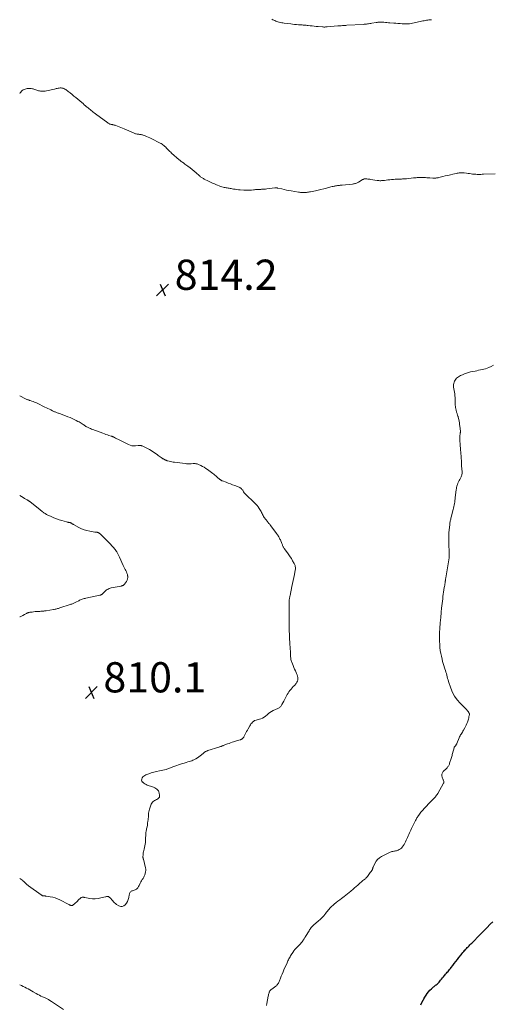
# Model space of a CAD drawing. Units: feet. Extents: x 1920000 to 1925023, y 539992 to 545002.
# Drawn here: x 1920000 to 1920313, y 542666 to 543318 of the extents above; entities that cross this region are included whole.
import ezdxf

# ---------------------------------------------------------------- set-up
doc = ezdxf.new("R2010")
doc.units = ezdxf.units.FT
doc.header["$LTSCALE"] = 100
doc.header["$MEASUREMENT"] = 0
for name, color, linetype, lineweight in [('CONTOUR INDEX', 32, 'Continuous', 25), ('CONTOUR INTERMEDIATE', 40, 'Continuous', 15), ('SPOT ELEVATION', 7, 'Continuous', 15)]:
    doc.layers.add(name, color=color, linetype=linetype, lineweight=lineweight)
doc.styles.add('slant', font='romans.shx', dxfattribs={"oblique": 14.999978})

# ---------------------------------------------------------------- blocks, each defined once
blk = doc.blocks.new('SPOT')
at = {"layer": 'SPOT ELEVATION', "lineweight": 25}
for p, q in [((-3.95, -3.95), (3.86, 3.85)), ((-1.67, 3.81), (1.74, -3.97))]:
    blk.add_line(p, q, dxfattribs=at)

msp = doc.modelspace()

# ---------------------------------------------------------------- linework, layer by layer
at = {"layer": 'CONTOUR INDEX', "elevation": 820, "flags": 128}
msp.add_lwpolyline([(1920265.71, 542666.03), (1920266.26, 542667.01), (1920267.11, 542668.55), (1920267.24, 542668.78), (1920267.36, 542669), (1920267.48, 542669.23), (1920267.6, 542669.46), (1920267.71, 542669.69), (1920267.84, 542669.92), (1920267.96, 542670.15), (1920268.09, 542670.37), (1920269.25, 542672.34), (1920270.02, 542673.51), (1920270.85, 542674.61), (1920271.79, 542675.63), (1920272.79, 542676.59), (1920274.15, 542677.77), (1920274.62, 542678.16), (1920275.1, 542678.54), (1920275.59, 542678.9), (1920276.09, 542679.25), (1920276.58, 542679.61), (1920277.05, 542679.99), (1920277.47, 542680.42), (1920277.88, 542680.88), (1920278.96, 542682.22), (1920279.59, 542682.99), (1920280.22, 542683.77), (1920280.85, 542684.55), (1920281.48, 542685.32), (1920281.72, 542685.61), (1920282.24, 542686.24), (1920282.77, 542686.86), (1920283.3, 542687.48), (1920283.83, 542688.09), (1920284.36, 542688.71), (1920284.89, 542689.33), (1920285.4, 542689.96), (1920285.91, 542690.6), (1920286.95, 542691.94), (1920287.97, 542693.26), (1920289, 542694.57), (1920290.02, 542695.88), (1920291.04, 542697.2), (1920292.52, 542699.09), (1920293.08, 542699.79), (1920293.65, 542700.49), (1920294.23, 542701.18), (1920294.81, 542701.86), (1920294.88, 542701.93), (1920295.44, 542702.57), (1920296.02, 542703.2), (1920296.6, 542703.82), (1920297.19, 542704.43), (1920297.79, 542705.04), (1920298.39, 542705.65), (1920298.99, 542706.25), (1920299.58, 542706.86), (1920305.06, 542712.44), (1920305.52, 542712.9), (1920305.97, 542713.36), (1920306.43, 542713.82), (1920306.88, 542714.29), (1920307.34, 542714.75), (1920307.8, 542715.21), (1920308.26, 542715.67), (1920308.72, 542716.13), (1920312.75, 542720.16), (1920313.12, 542720.52), (1920313.49, 542720.88)], dxfattribs=at)
at = {"layer": 'CONTOUR INTERMEDIATE', "flags": 128}
for points, elevation in [([(1920167.15, 543318.51), (1920167.78, 543318.17), (1920168.42, 543317.86), (1920169.07, 543317.55), (1920169.73, 543317.27), (1920170.39, 543317.02), (1920171.07, 543316.8), (1920171.75, 543316.6), (1920171.99, 543316.53), (1920172.81, 543316.34), (1920173.63, 543316.16), (1920174.46, 543316.02), (1920175.29, 543315.9), (1920179.57, 543315.37), (1920180.85, 543315.22), (1920182.14, 543315.08), (1920183.42, 543314.97), (1920184.71, 543314.87), (1920186, 543314.78), (1920186.64, 543314.73), (1920187.28, 543314.68), (1920187.92, 543314.64), (1920188.56, 543314.58), (1920189.21, 543314.53), (1920189.85, 543314.47), (1920190.48, 543314.4), (1920191.12, 543314.33), (1920192.46, 543314.18), (1920193.76, 543314.03), (1920195.07, 543313.89), (1920196.38, 543313.77), (1920197.69, 543313.65), (1920200.71, 543313.38), (1920201.08, 543313.36), (1920201.46, 543313.34), (1920201.84, 543313.33), (1920202.21, 543313.34), (1920202.59, 543313.35), (1920202.97, 543313.37), (1920203.34, 543313.4), (1920203.72, 543313.43), (1920210.81, 543314.05), (1920211.56, 543314.11), (1920212.31, 543314.17), (1920213.06, 543314.22), (1920213.81, 543314.28), (1920214.56, 543314.32), (1920215.32, 543314.37), (1920216.07, 543314.42), (1920216.82, 543314.46), (1920227.58, 543315.1), (1920228.31, 543315.15), (1920229.04, 543315.21), (1920229.77, 543315.29), (1920230.5, 543315.38), (1920231.23, 543315.48), (1920231.95, 543315.58), (1920232.68, 543315.7), (1920233.4, 543315.82), (1920236.32, 543316.35), (1920236.83, 543316.43), (1920237.34, 543316.49), (1920237.85, 543316.54), (1920238.36, 543316.58), (1920238.87, 543316.59), (1920239.38, 543316.59), (1920239.89, 543316.57), (1920240.41, 543316.54), (1920241.37, 543316.46), (1920242.36, 543316.38), (1920243.35, 543316.3), (1920244.34, 543316.21), (1920245.33, 543316.13), (1920247.9, 543315.92), (1920249.29, 543315.81), (1920250.68, 543315.7), (1920252.07, 543315.61), (1920253.46, 543315.52), (1920254.14, 543315.48), (1920255.19, 543315.44), (1920256.24, 543315.43), (1920257.28, 543315.48), (1920258.33, 543315.55), (1920259.37, 543315.68), (1920260.4, 543315.83), (1920261.43, 543316.02), (1920262.46, 543316.24), (1920267.15, 543317.34), (1920267.93, 543317.51), (1920268.7, 543317.67), (1920269.48, 543317.81), (1920270.27, 543317.93), (1920270.37, 543317.95), (1920271.21, 543318.06), (1920272.05, 543318.14), (1920272.89, 543318.19)], 808), ([(1920000, 543269.26), (1920000.29, 543269.72), (1920000.72, 543270.3), (1920001.18, 543270.86), (1920001.7, 543271.34), (1920002.26, 543271.74), (1920002.9, 543272.03), (1920003.57, 543272.24), (1920005.06, 543272.53), (1920005.9, 543272.65), (1920006.75, 543272.69), (1920007.59, 543272.62), (1920008.43, 543272.49), (1920008.85, 543272.39), (1920009.47, 543272.23), (1920010.09, 543272.04), (1920010.69, 543271.81), (1920011.29, 543271.56), (1920011.89, 543271.33), (1920012.5, 543271.13), (1920013.12, 543270.99), (1920013.76, 543270.9), (1920014.28, 543270.85), (1920015.18, 543270.8), (1920016.07, 543270.82), (1920016.96, 543270.92), (1920017.85, 543271.08), (1920023.05, 543272.29), (1920023.67, 543272.43), (1920024.29, 543272.57), (1920024.91, 543272.71), (1920025.53, 543272.84), (1920026.15, 543272.94), (1920026.77, 543272.99), (1920027.39, 543272.97), (1920028.02, 543272.91), (1920028.09, 543272.9), (1920028.73, 543272.75), (1920029.35, 543272.54), (1920029.93, 543272.25), (1920030.48, 543271.9), (1920032.07, 543270.72), (1920033.39, 543269.72), (1920034.69, 543268.71), (1920035.98, 543267.66), (1920037.25, 543266.61), (1920041.17, 543263.27), (1920041.97, 543262.59), (1920042.78, 543261.91), (1920043.58, 543261.23), (1920044.38, 543260.56), (1920044.63, 543260.34), (1920045.31, 543259.77), (1920045.99, 543259.21), (1920046.67, 543258.64), (1920047.36, 543258.08), (1920048.05, 543257.53), (1920048.75, 543256.98), (1920049.46, 543256.44), (1920050.17, 543255.91), (1920058.33, 543249.9), (1920058.68, 543249.67), (1920059.04, 543249.45), (1920059.42, 543249.27), (1920059.82, 543249.12), (1920060.22, 543248.99), (1920060.63, 543248.87), (1920061.05, 543248.78), (1920061.47, 543248.7), (1920061.66, 543248.66), (1920062.18, 543248.56), (1920062.69, 543248.44), (1920063.19, 543248.29), (1920063.69, 543248.12), (1920064.87, 543247.68), (1920065.96, 543247.26), (1920067.03, 543246.84), (1920068.1, 543246.39), (1920069.17, 543245.93), (1920075.77, 543243.03), (1920076.27, 543242.83), (1920076.77, 543242.67), (1920077.28, 543242.54), (1920077.8, 543242.44), (1920077.82, 543242.44), (1920078.34, 543242.37), (1920078.86, 543242.3), (1920079.38, 543242.24), (1920079.9, 543242.18), (1920080.41, 543242.11), (1920080.92, 543242.01), (1920081.42, 543241.88), (1920081.92, 543241.71), (1920083.06, 543241.29), (1920084.11, 543240.88), (1920085.15, 543240.44), (1920086.18, 543239.97), (1920087.2, 543239.48), (1920093.2, 543236.46), (1920093.8, 543236.13), (1920094.38, 543235.78), (1920094.94, 543235.39), (1920095.48, 543234.98), (1920096.05, 543234.52), (1920096.29, 543234.3), (1920096.53, 543234.09), (1920096.75, 543233.85), (1920096.96, 543233.61), (1920097.17, 543233.37), (1920097.39, 543233.13), (1920097.6, 543232.89), (1920097.82, 543232.65), (1920098.44, 543232.01), (1920098.98, 543231.45), (1920099.52, 543230.91), (1920100.09, 543230.39), (1920100.66, 543229.87), (1920105.64, 543225.51), (1920106.1, 543225.12), (1920106.57, 543224.74), (1920107.05, 543224.37), (1920107.53, 543224.02), (1920108.03, 543223.67), (1920108.52, 543223.32), (1920109.01, 543222.97), (1920109.5, 543222.61), (1920111.44, 543221.23), (1920112.88, 543220.16), (1920114.29, 543219.06), (1920115.66, 543217.92), (1920117.01, 543216.74), (1920118.97, 543214.97), (1920119.34, 543214.64), (1920119.72, 543214.32), (1920120.11, 543214.02), (1920120.5, 543213.73), (1920120.91, 543213.45), (1920121.33, 543213.18), (1920121.76, 543212.94), (1920122.19, 543212.71), (1920125.07, 543211.27), (1920126.36, 543210.64), (1920127.67, 543210.03), (1920128.99, 543209.44), (1920130.32, 543208.87), (1920131.18, 543208.52), (1920132.09, 543208.17), (1920133.01, 543207.84), (1920133.95, 543207.56), (1920134.89, 543207.31), (1920135.45, 543207.18), (1920136.12, 543207.02), (1920136.8, 543206.88), (1920137.48, 543206.76), (1920138.16, 543206.65), (1920138.85, 543206.55), (1920139.53, 543206.44), (1920140.21, 543206.33), (1920140.9, 543206.21), (1920141.75, 543206.07), (1920142.85, 543205.89), (1920143.97, 543205.74), (1920145.08, 543205.61), (1920146.2, 543205.5), (1920148.53, 543205.32), (1920149.81, 543205.25), (1920151.09, 543205.23), (1920152.38, 543205.3), (1920153.66, 543205.41), (1920155.04, 543205.57), (1920155.63, 543205.63), (1920156.22, 543205.69), (1920156.81, 543205.74), (1920157.4, 543205.78), (1920157.99, 543205.81), (1920158.58, 543205.83), (1920159.17, 543205.85), (1920159.76, 543205.86), (1920160.34, 543205.87), (1920161.22, 543205.9), (1920162.09, 543205.94), (1920162.97, 543206.02), (1920163.84, 543206.11), (1920169.1, 543206.78), (1920169.33, 543206.8), (1920169.56, 543206.82), (1920169.79, 543206.83), (1920170.02, 543206.83), (1920170.25, 543206.82), (1920170.48, 543206.8), (1920170.7, 543206.77), (1920170.93, 543206.72), (1920173.61, 543206.1), (1920175.17, 543205.75), (1920176.74, 543205.42), (1920178.32, 543205.12), (1920179.9, 543204.83), (1920184.84, 543203.99), (1920185.47, 543203.9), (1920186.1, 543203.82), (1920186.73, 543203.77), (1920187.37, 543203.73), (1920188, 543203.72), (1920188.64, 543203.72), (1920189.27, 543203.76), (1920189.91, 543203.81), (1920189.98, 543203.82), (1920190.65, 543203.9), (1920191.31, 543204), (1920191.97, 543204.11), (1920192.63, 543204.24), (1920195.97, 543204.96), (1920197.82, 543205.37), (1920199.66, 543205.8), (1920201.49, 543206.25), (1920203.32, 543206.71), (1920205.48, 543207.28), (1920206.23, 543207.47), (1920206.98, 543207.65), (1920207.73, 543207.82), (1920208.48, 543207.97), (1920208.78, 543208.03), (1920209.38, 543208.15), (1920209.99, 543208.25), (1920210.6, 543208.35), (1920211.21, 543208.43), (1920211.82, 543208.5), (1920212.43, 543208.57), (1920213.04, 543208.64), (1920213.65, 543208.7), (1920220.64, 543209.37), (1920221.14, 543209.43), (1920221.64, 543209.52), (1920222.14, 543209.63), (1920222.62, 543209.77), (1920223.1, 543209.94), (1920223.57, 543210.13), (1920224.02, 543210.36), (1920224.46, 543210.61), (1920226.91, 543212.15), (1920227.23, 543212.33), (1920227.56, 543212.49), (1920227.9, 543212.61), (1920228.24, 543212.72), (1920228.6, 543212.79), (1920228.96, 543212.83), (1920229.32, 543212.84), (1920229.69, 543212.81), (1920230.14, 543212.76), (1920230.74, 543212.69), (1920231.33, 543212.62), (1920231.92, 543212.53), (1920232.51, 543212.44), (1920236.79, 543211.76), (1920237.4, 543211.68), (1920238.01, 543211.62), (1920238.62, 543211.6), (1920239.24, 543211.59), (1920239.85, 543211.61), (1920240.47, 543211.64), (1920241.08, 543211.7), (1920241.69, 543211.77), (1920244.04, 543212.09), (1920245.24, 543212.23), (1920246.43, 543212.35), (1920247.63, 543212.44), (1920248.83, 543212.52), (1920249.56, 543212.55), (1920250.4, 543212.59), (1920251.24, 543212.62), (1920252.07, 543212.65), (1920252.91, 543212.69), (1920253.75, 543212.73), (1920254.59, 543212.78), (1920255.42, 543212.84), (1920256.26, 543212.92), (1920260.91, 543213.41), (1920261.77, 543213.5), (1920262.62, 543213.58), (1920263.48, 543213.64), (1920264.34, 543213.7), (1920265.2, 543213.73), (1920266.06, 543213.75), (1920266.92, 543213.73), (1920267.78, 543213.69), (1920267.95, 543213.68), (1920268.89, 543213.62), (1920269.83, 543213.56), (1920270.77, 543213.5), (1920271.71, 543213.44), (1920273.88, 543213.31), (1920274.36, 543213.29), (1920274.84, 543213.29), (1920275.32, 543213.31), (1920275.8, 543213.35), (1920276.28, 543213.41), (1920276.76, 543213.49), (1920277.23, 543213.58), (1920277.7, 543213.68), (1920280.36, 543214.32), (1920282.05, 543214.72), (1920283.74, 543215.11), (1920285.43, 543215.51), (1920287.12, 543215.89), (1920289.14, 543216.36), (1920289.82, 543216.5), (1920290.5, 543216.62), (1920291.19, 543216.72), (1920291.88, 543216.8), (1920292.57, 543216.84), (1920293.26, 543216.85), (1920293.95, 543216.81), (1920294.64, 543216.74), (1920296.14, 543216.54), (1920297.14, 543216.41), (1920298.15, 543216.28), (1920299.16, 543216.14), (1920300.16, 543216.01), (1920300.44, 543215.98), (1920301.31, 543215.88), (1920302.18, 543215.81), (1920303.05, 543215.77), (1920303.92, 543215.76), (1920304.8, 543215.77), (1920305.67, 543215.78), (1920306.55, 543215.81), (1920307.42, 543215.85), (1920315.06, 543216.23)], 812), ([(1920163.6, 542665.43), (1920163.86, 542666.73), (1920164.7, 542671.73), (1920164.81, 542672.27), (1920164.93, 542672.8), (1920165.07, 542673.33), (1920165.23, 542673.85), (1920165.38, 542674.28), (1920165.5, 542674.57), (1920165.64, 542674.85), (1920165.82, 542675.12), (1920166.02, 542675.36), (1920166.25, 542675.59), (1920166.48, 542675.82), (1920166.72, 542676.02), (1920166.98, 542676.22), (1920169.65, 542678.21), (1920170.08, 542678.56), (1920170.47, 542678.94), (1920170.83, 542679.37), (1920171.15, 542679.82), (1920171.43, 542680.29), (1920171.7, 542680.78), (1920171.93, 542681.29), (1920172.15, 542681.8), (1920172.82, 542683.56), (1920173.36, 542684.95), (1920173.92, 542686.34), (1920174.51, 542687.72), (1920175.1, 542689.09), (1920177.17, 542693.74), (1920177.48, 542694.43), (1920177.79, 542695.12), (1920178.11, 542695.8), (1920178.43, 542696.48), (1920178.77, 542697.15), (1920179.13, 542697.82), (1920179.51, 542698.47), (1920179.91, 542699.1), (1920180.95, 542700.69), (1920181.6, 542701.61), (1920182.28, 542702.5), (1920183.02, 542703.34), (1920183.8, 542704.15), (1920184.99, 542705.32), (1920185.2, 542705.52), (1920185.41, 542705.73), (1920185.62, 542705.93), (1920185.83, 542706.14), (1920185.9, 542706.21), (1920186.08, 542706.38), (1920186.24, 542706.56), (1920186.4, 542706.74), (1920186.56, 542706.93), (1920186.71, 542707.12), (1920186.86, 542707.31), (1920187, 542707.51), (1920187.15, 542707.71), (1920187.61, 542708.35), (1920187.85, 542708.69), (1920188.09, 542709.03), (1920188.32, 542709.38), (1920188.55, 542709.73), (1920188.77, 542710.08), (1920188.99, 542710.43), (1920189.21, 542710.79), (1920189.43, 542711.14), (1920191.74, 542715.04), (1920192.07, 542715.57), (1920192.41, 542716.08), (1920192.77, 542716.58), (1920193.15, 542717.06), (1920193.55, 542717.53), (1920193.97, 542717.98), (1920194.42, 542718.41), (1920194.88, 542718.82), (1920197.86, 542721.31), (1920198.34, 542721.72), (1920198.82, 542722.14), (1920199.29, 542722.56), (1920199.75, 542723), (1920200.2, 542723.44), (1920200.64, 542723.91), (1920201.05, 542724.39), (1920201.45, 542724.88), (1920202.83, 542726.7), (1920203.35, 542727.38), (1920203.89, 542728.05), (1920204.43, 542728.72), (1920204.98, 542729.38), (1920205.55, 542730.02), (1920206.14, 542730.63), (1920206.77, 542731.22), (1920207.42, 542731.77), (1920208.46, 542732.62), (1920209.66, 542733.58), (1920210.87, 542734.52), (1920212.08, 542735.45), (1920213.31, 542736.36), (1920215.02, 542737.62), (1920216.16, 542738.48), (1920217.28, 542739.37), (1920218.37, 542740.29), (1920219.45, 542741.23), (1920219.6, 542741.36), (1920220.69, 542742.34), (1920221.78, 542743.32), (1920222.88, 542744.29), (1920223.97, 542745.26), (1920224.95, 542746.13), (1920225.57, 542746.66), (1920226.19, 542747.18), (1920226.83, 542747.68), (1920227.48, 542748.18), (1920228.12, 542748.65), (1920228.44, 542748.91), (1920228.76, 542749.17), (1920229.07, 542749.45), (1920229.36, 542749.73), (1920229.65, 542750.03), (1920229.92, 542750.34), (1920230.18, 542750.66), (1920230.44, 542750.98), (1920232.35, 542753.53), (1920232.45, 542753.67), (1920232.56, 542753.8), (1920232.68, 542753.94), (1920232.79, 542754.07), (1920232.91, 542754.2), (1920233.02, 542754.33), (1920233.12, 542754.47), (1920233.23, 542754.61), (1920233.5, 542755), (1920233.64, 542755.24), (1920233.76, 542755.49), (1920233.84, 542755.75), (1920233.9, 542756.03), (1920233.95, 542756.3), (1920234.01, 542756.58), (1920234.11, 542756.84), (1920234.21, 542757.1), (1920235.38, 542759.62), (1920236.21, 542761.02), (1920237.19, 542762.25), (1920238.41, 542763.26), (1920239.79, 542764.12), (1920245.54, 542766.92), (1920246.1, 542767.16), (1920246.67, 542767.36), (1920247.26, 542767.5), (1920247.85, 542767.6), (1920248.46, 542767.69), (1920249.05, 542767.81), (1920249.63, 542767.98), (1920250.21, 542768.17), (1920250.74, 542768.36), (1920251.52, 542768.74), (1920252.25, 542769.19), (1920252.9, 542769.76), (1920253.48, 542770.4), (1920254.09, 542771.2), (1920254.69, 542772.06), (1920255.24, 542772.96), (1920255.72, 542773.89), (1920256.15, 542774.85), (1920256.55, 542775.84), (1920256.95, 542776.81), (1920257.38, 542777.78), (1920257.81, 542778.75), (1920257.82, 542778.77), (1920258.26, 542779.75), (1920258.72, 542780.72), (1920259.18, 542781.68), (1920259.65, 542782.65), (1920261.8, 542787), (1920262.07, 542787.55), (1920262.35, 542788.09), (1920262.63, 542788.63), (1920262.92, 542789.16), (1920263.22, 542789.69), (1920263.53, 542790.22), (1920263.85, 542790.73), (1920264.19, 542791.24), (1920264.42, 542791.56), (1920264.89, 542792.22), (1920265.38, 542792.86), (1920265.88, 542793.49), (1920266.4, 542794.11), (1920267.07, 542794.88), (1920267.95, 542795.86), (1920268.83, 542796.83), (1920269.75, 542797.78), (1920270.67, 542798.72), (1920273.58, 542801.61), (1920274.06, 542802.09), (1920274.53, 542802.58), (1920274.98, 542803.08), (1920275.43, 542803.59), (1920275.86, 542804.11), (1920276.27, 542804.65), (1920276.64, 542805.21), (1920276.99, 542805.79), (1920280.83, 542812.62), (1920280.96, 542812.9), (1920281.04, 542813.19), (1920281.06, 542813.48), (1920281.04, 542813.79), (1920280.98, 542814.1), (1920280.9, 542814.4), (1920280.8, 542814.69), (1920280.68, 542814.98), (1920279.95, 542816.61), (1920279.71, 542817.66), (1920279.72, 542818.66), (1920280.09, 542819.59), (1920280.71, 542820.47), (1920282.83, 542822.51), (1920283.17, 542822.87), (1920283.5, 542823.24), (1920283.8, 542823.63), (1920284.08, 542824.04), (1920284.33, 542824.47), (1920284.56, 542824.91), (1920284.75, 542825.36), (1920284.92, 542825.83), (1920285.35, 542827.17), (1920285.55, 542827.81), (1920285.74, 542828.45), (1920285.94, 542829.09), (1920286.12, 542829.74), (1920286.3, 542830.39), (1920286.48, 542831.03), (1920286.66, 542831.68), (1920286.83, 542832.33), (1920287.81, 542836.18), (1920287.88, 542836.38), (1920287.97, 542836.56), (1920288.08, 542836.73), (1920288.21, 542836.88), (1920288.36, 542837.03), (1920288.51, 542837.18), (1920288.66, 542837.32), (1920288.81, 542837.47), (1920288.85, 542837.51), (1920288.99, 542837.67), (1920289.12, 542837.83), (1920289.23, 542838.02), (1920289.32, 542838.21), (1920289.4, 542838.41), (1920289.49, 542838.61), (1920289.57, 542838.8), (1920289.65, 542839), (1920291.19, 542842.68), (1920291.49, 542843.35), (1920291.81, 542844), (1920292.17, 542844.63), (1920292.56, 542845.24), (1920292.96, 542845.86), (1920293.35, 542846.48), (1920293.72, 542847.1), (1920294.08, 542847.74), (1920294.96, 542849.31), (1920295.44, 542850.24), (1920295.9, 542851.19), (1920296.31, 542852.15), (1920296.68, 542853.14), (1920296.86, 542853.64), (1920297.11, 542854.38), (1920297.34, 542855.14), (1920297.54, 542855.9), (1920297.73, 542856.66), (1920297.93, 542857.56), (1920297.98, 542857.88), (1920298, 542858.2), (1920297.96, 542858.51), (1920297.9, 542858.82), (1920297.79, 542859.13), (1920297.66, 542859.42), (1920297.51, 542859.7), (1920297.33, 542859.97), (1920296.99, 542860.42), (1920296.61, 542860.89), (1920296.23, 542861.35), (1920295.81, 542861.79), (1920295.39, 542862.22), (1920291.88, 542865.59), (1920289.88, 542867.81), (1920288.14, 542870.2), (1920286.76, 542872.81), (1920285.63, 542875.58), (1920284.22, 542879.98), (1920283.89, 542881.02), (1920283.58, 542882.07), (1920283.3, 542883.13), (1920283.03, 542884.19), (1920282.76, 542885.25), (1920282.46, 542886.3), (1920282.14, 542887.34), (1920281.8, 542888.38), (1920281.55, 542889.1), (1920281.09, 542890.5), (1920280.66, 542891.9), (1920280.26, 542893.32), (1920279.9, 542894.75), (1920279.42, 542896.71), (1920279.02, 542898.61), (1920278.68, 542900.53), (1920278.46, 542902.45), (1920278.31, 542904.39), (1920278.17, 542906.98), (1920278.13, 542908.18), (1920278.11, 542909.39), (1920278.13, 542910.6), (1920278.17, 542911.81), (1920278.22, 542912.63), (1920278.26, 542913.42), (1920278.31, 542914.22), (1920278.37, 542915.02), (1920278.43, 542915.82), (1920278.5, 542916.61), (1920278.57, 542917.41), (1920278.64, 542918.2), (1920278.72, 542919), (1920278.74, 542919.21), (1920278.82, 542920.11), (1920278.9, 542921.01), (1920278.98, 542921.92), (1920279.05, 542922.82), (1920279.23, 542925.29), (1920279.27, 542925.84), (1920279.32, 542926.38), (1920279.36, 542926.93), (1920279.41, 542927.47), (1920279.42, 542927.52), (1920279.47, 542928.04), (1920279.53, 542928.56), (1920279.59, 542929.07), (1920279.65, 542929.59), (1920279.72, 542930.11), (1920279.79, 542930.63), (1920279.85, 542931.14), (1920279.92, 542931.66), (1920280.3, 542934.72), (1920280.5, 542936.23), (1920280.7, 542937.73), (1920280.92, 542939.23), (1920281.15, 542940.72), (1920281.39, 542942.2), (1920281.51, 542942.96), (1920281.62, 542943.72), (1920281.74, 542944.48), (1920281.85, 542945.24), (1920281.97, 542946.11), (1920282.02, 542946.44), (1920282.07, 542946.77), (1920282.11, 542947.09), (1920282.16, 542947.42), (1920282.2, 542947.75), (1920282.25, 542948.08), (1920282.3, 542948.41), (1920282.35, 542948.74), (1920284.4, 542960.61), (1920284.46, 542961.01), (1920284.52, 542961.4), (1920284.57, 542961.8), (1920284.62, 542962.2), (1920284.66, 542962.6), (1920284.68, 542962.99), (1920284.69, 542963.39), (1920284.69, 542963.79), (1920284.66, 542964.62), (1920284.63, 542965.43), (1920284.59, 542966.24), (1920284.54, 542967.05), (1920284.49, 542967.86), (1920284.42, 542968.77), (1920284.34, 542970.03), (1920284.29, 542971.3), (1920284.27, 542972.57), (1920284.27, 542973.83), (1920284.27, 542974.25), (1920284.31, 542975.73), (1920284.37, 542977.21), (1920284.48, 542978.68), (1920284.61, 542980.15), (1920284.99, 542983.85), (1920285.06, 542984.47), (1920285.14, 542985.09), (1920285.24, 542985.7), (1920285.35, 542986.31), (1920285.47, 542986.92), (1920285.6, 542987.53), (1920285.75, 542988.13), (1920285.9, 542988.74), (1920287.24, 542993.8), (1920287.49, 542994.8), (1920287.72, 542995.79), (1920287.92, 542996.8), (1920288.1, 542997.81), (1920288.26, 542998.82), (1920288.41, 542999.84), (1920288.54, 543000.86), (1920288.66, 543001.88), (1920289.23, 543006.97), (1920289.35, 543007.77), (1920289.5, 543008.55), (1920289.72, 543009.32), (1920289.97, 543010.08), (1920290.07, 543010.36), (1920290.42, 543011.25), (1920290.8, 543012.13), (1920291.21, 543012.99), (1920291.65, 543013.84), (1920292.33, 543015.09), (1920292.56, 543015.58), (1920292.77, 543016.08), (1920292.92, 543016.6), (1920293.03, 543017.13), (1920293.1, 543017.66), (1920293.14, 543018.2), (1920293.13, 543018.74), (1920293.1, 543019.29), (1920292.99, 543020.3), (1920292.89, 543021.35), (1920292.81, 543022.4), (1920292.74, 543023.45), (1920292.68, 543024.51), (1920292.44, 543029.51), (1920292.37, 543030.73), (1920292.3, 543031.94), (1920292.21, 543033.16), (1920292.1, 543034.37), (1920292.06, 543034.8), (1920291.97, 543035.8), (1920291.88, 543036.8), (1920291.79, 543037.79), (1920291.71, 543038.79), (1920291.69, 543038.94), (1920291.64, 543039.86), (1920291.63, 543040.78), (1920291.67, 543041.7), (1920291.75, 543042.62), (1920291.91, 543044), (1920291.94, 543044.23), (1920291.97, 543044.46), (1920291.99, 543044.68), (1920292.01, 543044.91), (1920292.03, 543045.14), (1920292.04, 543045.36), (1920292.03, 543045.59), (1920292.01, 543045.82), (1920291.68, 543049.12), (1920291.54, 543050.24), (1920291.37, 543051.36), (1920291.15, 543052.47), (1920290.9, 543053.58), (1920290.56, 543054.94), (1920290.45, 543055.36), (1920290.33, 543055.78), (1920290.2, 543056.19), (1920290.07, 543056.6), (1920289.93, 543057.01), (1920289.8, 543057.43), (1920289.68, 543057.84), (1920289.56, 543058.26), (1920289.18, 543059.74), (1920288.99, 543060.55), (1920288.84, 543061.37), (1920288.73, 543062.19), (1920288.66, 543063.02), (1920288.62, 543063.86), (1920288.58, 543064.69), (1920288.55, 543065.52), (1920288.53, 543066.36), (1920288.51, 543066.97), (1920288.46, 543068.11), (1920288.38, 543069.24), (1920288.25, 543070.37), (1920288.1, 543071.5), (1920287.55, 543074.97), (1920287.48, 543075.77), (1920287.49, 543076.56), (1920287.63, 543077.34), (1920287.84, 543078.11), (1920288.16, 543078.85), (1920288.54, 543079.55), (1920289.02, 543080.18), (1920289.56, 543080.77), (1920290.17, 543081.3), (1920290.81, 543081.79), (1920291.49, 543082.21), (1920292.2, 543082.59), (1920293.36, 543083.14), (1920294.68, 543083.71), (1920296.03, 543084.21), (1920297.42, 543084.62), (1920298.82, 543084.96), (1920301.86, 543085.58), (1920302.99, 543085.81), (1920304.12, 543086.04), (1920305.26, 543086.27), (1920306.39, 543086.5), (1920307.51, 543086.76), (1920308.62, 543087.07), (1920309.7, 543087.46), (1920310.77, 543087.9), (1920312.46, 543088.67), (1920314.06, 543089.41)], 816), ([(1920000, 542749.58), (1920000.12, 542749.53), (1920000.79, 542749.2), (1920001.42, 542748.77), (1920002, 542748.29), (1920002.2, 542748.1), (1920002.66, 542747.66), (1920003.12, 542747.22), (1920003.57, 542746.77), (1920004.02, 542746.32), (1920004.48, 542745.88), (1920004.95, 542745.46), (1920005.44, 542745.06), (1920005.94, 542744.67), (1920014.25, 542738.66), (1920014.43, 542738.55), (1920014.61, 542738.44), (1920014.8, 542738.34), (1920014.99, 542738.26), (1920015.2, 542738.19), (1920015.4, 542738.13), (1920015.61, 542738.1), (1920015.82, 542738.08), (1920016.1, 542738.06), (1920016.45, 542738.03), (1920016.8, 542738), (1920017.14, 542737.96), (1920017.49, 542737.91), (1920020.21, 542737.51), (1920021.9, 542737.17), (1920023.55, 542736.72), (1920025.14, 542736.12), (1920026.7, 542735.41), (1920032.6, 542732.36), (1920032.75, 542732.28), (1920032.9, 542732.19), (1920033.06, 542732.11), (1920033.21, 542732.02), (1920033.36, 542731.94), (1920033.52, 542731.87), (1920033.68, 542731.82), (1920033.85, 542731.78), (1920034.24, 542731.71), (1920034.59, 542731.7), (1920034.92, 542731.74), (1920035.23, 542731.88), (1920035.52, 542732.08), (1920036.27, 542732.77), (1920036.92, 542733.37), (1920037.57, 542733.97), (1920038.21, 542734.57), (1920038.85, 542735.18), (1920040.49, 542736.74), (1920040.76, 542736.94), (1920041.06, 542737.1), (1920041.39, 542737.18), (1920041.73, 542737.2), (1920042.09, 542737.18), (1920042.45, 542737.14), (1920042.81, 542737.09), (1920043.16, 542737.03), (1920046.39, 542736.41), (1920048.26, 542736.18), (1920050.11, 542736.12), (1920051.96, 542736.31), (1920053.8, 542736.67), (1920056.8, 542737.47), (1920057.14, 542737.55), (1920057.48, 542737.62), (1920057.83, 542737.67), (1920058.18, 542737.71), (1920058.51, 542737.7), (1920058.83, 542737.63), (1920059.12, 542737.48), (1920059.39, 542737.28), (1920060.1, 542736.58), (1920060.36, 542736.31), (1920060.61, 542736.04), (1920060.85, 542735.76), (1920061.07, 542735.46), (1920061.64, 542734.7), (1920062.18, 542734.05), (1920062.76, 542733.45), (1920063.41, 542732.93), (1920064.1, 542732.45), (1920065.79, 542731.42), (1920066.92, 542731.04), (1920068.01, 542730.98), (1920069.02, 542731.38), (1920069.97, 542732.09), (1920070.77, 542733.2), (1920071.44, 542734.37), (1920071.91, 542735.64), (1920072.25, 542736.96), (1920072.56, 542738.82), (1920072.67, 542739.27), (1920072.83, 542739.7), (1920073.04, 542740.1), (1920073.29, 542740.49), (1920073.59, 542740.82), (1920073.93, 542741.11), (1920074.32, 542741.33), (1920074.74, 542741.51), (1920076.46, 542742.05), (1920076.97, 542742.27), (1920077.44, 542742.56), (1920077.84, 542742.94), (1920078.19, 542743.38), (1920078.5, 542743.88), (1920078.79, 542744.38), (1920079.07, 542744.89), (1920079.35, 542745.4), (1920079.95, 542746.59), (1920080.36, 542747.36), (1920080.79, 542748.13), (1920081.25, 542748.88), (1920081.73, 542749.62), (1920082.18, 542750.37), (1920082.59, 542751.14), (1920082.92, 542751.95), (1920083.2, 542752.77), (1920083.25, 542752.95), (1920083.44, 542753.89), (1920083.54, 542754.82), (1920083.49, 542755.77), (1920083.34, 542756.71), (1920081.95, 542762.45), (1920081.9, 542762.65), (1920081.85, 542762.85), (1920081.8, 542763.05), (1920081.75, 542763.25), (1920081.71, 542763.45), (1920081.68, 542763.65), (1920081.67, 542763.85), (1920081.67, 542764.06), (1920081.73, 542765.13), (1920081.8, 542765.87), (1920081.9, 542766.6), (1920082.05, 542767.32), (1920082.23, 542768.04), (1920082.48, 542768.94), (1920082.76, 542770.04), (1920082.99, 542771.14), (1920083.15, 542772.26), (1920083.27, 542773.38), (1920083.28, 542773.48), (1920083.35, 542774.56), (1920083.42, 542775.64), (1920083.47, 542776.72), (1920083.52, 542777.8), (1920083.59, 542778.88), (1920083.69, 542779.95), (1920083.85, 542781.01), (1920084.05, 542782.07), (1920084.13, 542782.44), (1920084.38, 542783.68), (1920084.61, 542784.92), (1920084.8, 542786.17), (1920084.98, 542787.43), (1920085.12, 542788.5), (1920085.23, 542789.38), (1920085.31, 542790.26), (1920085.36, 542791.14), (1920085.39, 542792.03), (1920085.45, 542792.9), (1920085.56, 542793.77), (1920085.76, 542794.63), (1920086, 542795.47), (1920087.17, 542798.83), (1920087.52, 542799.53), (1920087.95, 542800.15), (1920088.52, 542800.65), (1920089.19, 542801.06), (1920089.37, 542801.15), (1920090.01, 542801.47), (1920090.63, 542801.81), (1920091.24, 542802.17), (1920091.84, 542802.56), (1920092.3, 542803.02), (1920092.62, 542803.53), (1920092.74, 542804.12), (1920092.74, 542804.76), (1920092.45, 542806.18), (1920092.22, 542806.93), (1920091.89, 542807.62), (1920091.42, 542808.22), (1920090.85, 542808.76), (1920090.19, 542809.22), (1920089.5, 542809.63), (1920088.78, 542809.97), (1920088.03, 542810.26), (1920084.55, 542811.41), (1920083.71, 542811.76), (1920082.92, 542812.19), (1920082.2, 542812.72), (1920081.52, 542813.34), (1920081.44, 542813.43), (1920081.04, 542814.07), (1920080.83, 542814.74), (1920080.9, 542815.43), (1920081.15, 542816.15), (1920081.66, 542816.82), (1920082.23, 542817.4), (1920082.91, 542817.85), (1920083.66, 542818.22), (1920085.5, 542818.9), (1920087.24, 542819.51), (1920088.99, 542820.05), (1920090.77, 542820.52), (1920092.56, 542820.93), (1920096.99, 542821.84), (1920097.57, 542821.98), (1920098.15, 542822.14), (1920098.72, 542822.34), (1920099.28, 542822.56), (1920099.84, 542822.79), (1920100.4, 542823.01), (1920100.97, 542823.22), (1920101.54, 542823.42), (1920107.95, 542825.62), (1920109.08, 542826), (1920110.22, 542826.37), (1920111.37, 542826.74), (1920112.52, 542827.09), (1920113.27, 542827.31), (1920114.03, 542827.57), (1920114.78, 542827.86), (1920115.5, 542828.21), (1920116.21, 542828.59), (1920116.77, 542828.91), (1920117.73, 542829.5), (1920118.67, 542830.12), (1920119.57, 542830.79), (1920120.46, 542831.5), (1920121.86, 542832.67), (1920122.18, 542832.93), (1920122.52, 542833.18), (1920122.87, 542833.4), (1920123.22, 542833.62), (1920123.59, 542833.81), (1920123.97, 542833.99), (1920124.36, 542834.15), (1920124.75, 542834.29), (1920131.95, 542836.6), (1920132.32, 542836.72), (1920132.69, 542836.84), (1920133.05, 542836.96), (1920133.42, 542837.08), (1920133.79, 542837.21), (1920134.15, 542837.34), (1920134.51, 542837.47), (1920134.88, 542837.6), (1920137.77, 542838.68), (1920138.76, 542839.04), (1920139.76, 542839.4), (1920140.75, 542839.74), (1920141.75, 542840.07), (1920142.26, 542840.24), (1920143.01, 542840.48), (1920143.76, 542840.72), (1920144.51, 542840.96), (1920145.27, 542841.19), (1920146.26, 542841.49), (1920146.51, 542841.58), (1920146.76, 542841.67), (1920147.01, 542841.79), (1920147.24, 542841.92), (1920147.47, 542842.07), (1920147.68, 542842.23), (1920147.87, 542842.42), (1920148.05, 542842.62), (1920148.1, 542842.69), (1920148.29, 542842.95), (1920148.46, 542843.21), (1920148.62, 542843.48), (1920148.77, 542843.75), (1920149.43, 542845.05), (1920149.9, 542845.97), (1920150.38, 542846.89), (1920150.87, 542847.81), (1920151.37, 542848.73), (1920152.46, 542850.73), (1920152.85, 542851.37), (1920153.28, 542851.97), (1920153.78, 542852.52), (1920154.32, 542853.04), (1920155.16, 542853.77), (1920155.31, 542853.89), (1920155.48, 542853.99), (1920155.65, 542854.08), (1920155.84, 542854.15), (1920159.73, 542855.35), (1920160.89, 542855.81), (1920161.99, 542856.38), (1920163, 542857.1), (1920163.94, 542857.92), (1920164.88, 542858.77), (1920165.86, 542859.54), (1920166.93, 542860.2), (1920168.05, 542860.78), (1920171.06, 542862.14), (1920171.49, 542862.35), (1920171.9, 542862.6), (1920172.28, 542862.88), (1920172.65, 542863.19), (1920172.98, 542863.53), (1920173.29, 542863.89), (1920173.56, 542864.28), (1920173.8, 542864.69), (1920174.99, 542866.93), (1920175.46, 542867.83), (1920175.92, 542868.73), (1920176.38, 542869.64), (1920176.83, 542870.55), (1920177.3, 542871.45), (1920177.82, 542872.32), (1920178.39, 542873.15), (1920179, 542873.96), (1920179.12, 542874.1), (1920179.83, 542874.96), (1920180.55, 542875.8), (1920181.28, 542876.63), (1920182.03, 542877.46), (1920183.25, 542878.78), (1920183.74, 542879.47), (1920184.11, 542880.21), (1920184.29, 542881.01), (1920184.34, 542881.86), (1920184.23, 542882.73), (1920184.07, 542883.59), (1920183.81, 542884.42), (1920183.48, 542885.24), (1920183.18, 542885.91), (1920182.66, 542887.05), (1920182.15, 542888.2), (1920181.65, 542889.35), (1920181.16, 542890.51), (1920180.24, 542892.73), (1920180.03, 542893.31), (1920179.85, 542893.91), (1920179.73, 542894.51), (1920179.64, 542895.13), (1920179.59, 542895.75), (1920179.55, 542896.37), (1920179.51, 542897), (1920179.48, 542897.62), (1920179.37, 542900.29), (1920179.32, 542901.23), (1920179.26, 542902.18), (1920179.19, 542903.12), (1920179.11, 542904.06), (1920179.07, 542904.46), (1920179.01, 542905.2), (1920178.95, 542905.94), (1920178.92, 542906.68), (1920178.89, 542907.42), (1920178.87, 542908.05), (1920178.86, 542908.48), (1920178.85, 542908.9), (1920178.83, 542909.32), (1920178.81, 542909.74), (1920178.78, 542910.16), (1920178.76, 542910.58), (1920178.73, 542911.01), (1920178.71, 542911.43), (1920178.59, 542913.25), (1920178.53, 542914.58), (1920178.49, 542915.91), (1920178.48, 542917.25), (1920178.5, 542918.58), (1920178.54, 542919.68), (1920178.58, 542921.56), (1920178.6, 542923.45), (1920178.6, 542925.33), (1920178.58, 542927.22), (1920178.54, 542929.78), (1920178.53, 542930.44), (1920178.53, 542931.11), (1920178.54, 542931.77), (1920178.55, 542932.44), (1920178.56, 542932.67), (1920178.58, 542933.22), (1920178.62, 542933.76), (1920178.68, 542934.3), (1920178.75, 542934.84), (1920178.83, 542935.38), (1920178.93, 542935.92), (1920179.03, 542936.46), (1920179.14, 542936.99), (1920180.4, 542942.87), (1920180.83, 542944.87), (1920181.25, 542946.88), (1920181.66, 542948.89), (1920182.05, 542950.9), (1920182.61, 542953.76), (1920182.69, 542954.34), (1920182.73, 542954.93), (1920182.7, 542955.52), (1920182.62, 542956.11), (1920182.57, 542956.4), (1920182.46, 542956.83), (1920182.33, 542957.25), (1920182.16, 542957.66), (1920181.96, 542958.06), (1920180.84, 542960), (1920180.03, 542961.34), (1920179.2, 542962.66), (1920178.32, 542963.96), (1920177.41, 542965.24), (1920175.27, 542968.13), (1920175.02, 542968.5), (1920174.79, 542968.88), (1920174.59, 542969.27), (1920174.41, 542969.68), (1920174.24, 542970.09), (1920174.07, 542970.5), (1920173.9, 542970.92), (1920173.73, 542971.33), (1920172.73, 542973.76), (1920172.49, 542974.3), (1920172.23, 542974.84), (1920171.94, 542975.36), (1920171.64, 542975.87), (1920171.31, 542976.36), (1920170.98, 542976.86), (1920170.64, 542977.35), (1920170.29, 542977.83), (1920166.2, 542983.39), (1920165.95, 542983.71), (1920165.71, 542984.03), (1920165.45, 542984.34), (1920165.19, 542984.64), (1920164.92, 542984.94), (1920164.67, 542985.25), (1920164.42, 542985.56), (1920164.17, 542985.87), (1920162.08, 542988.61), (1920161.65, 542989.22), (1920161.25, 542989.85), (1920160.9, 542990.51), (1920160.59, 542991.18), (1920160.28, 542991.86), (1920159.96, 542992.53), (1920159.61, 542993.19), (1920159.24, 542993.84), (1920158.76, 542994.65), (1920158.09, 542995.66), (1920157.37, 542996.63), (1920156.57, 542997.52), (1920155.71, 542998.38), (1920152.92, 543000.89), (1920152.31, 543001.45), (1920151.7, 543002.01), (1920151.09, 543002.58), (1920150.49, 543003.15), (1920149.91, 543003.74), (1920149.36, 543004.35), (1920148.85, 543005), (1920148.38, 543005.68), (1920147.77, 543006.61), (1920147.55, 543006.93), (1920147.31, 543007.23), (1920147.05, 543007.51), (1920146.77, 543007.78), (1920146.47, 543008.02), (1920146.16, 543008.24), (1920145.82, 543008.43), (1920145.47, 543008.59), (1920142.49, 543009.75), (1920141.07, 543010.3), (1920139.65, 543010.84), (1920138.23, 543011.38), (1920136.81, 543011.9), (1920134.46, 543012.76), (1920134.21, 543012.86), (1920133.97, 543012.96), (1920133.73, 543013.08), (1920133.5, 543013.21), (1920133.27, 543013.35), (1920133.05, 543013.49), (1920132.83, 543013.65), (1920132.63, 543013.82), (1920132.46, 543013.96), (1920132.18, 543014.2), (1920131.9, 543014.45), (1920131.62, 543014.7), (1920131.34, 543014.95), (1920130.63, 543015.6), (1920129.99, 543016.17), (1920129.34, 543016.72), (1920128.67, 543017.26), (1920127.99, 543017.77), (1920124.48, 543020.36), (1920123.4, 543021.11), (1920122.3, 543021.81), (1920121.15, 543022.44), (1920119.98, 543023.03), (1920118.42, 543023.76), (1920118, 543023.93), (1920117.57, 543024.07), (1920117.13, 543024.16), (1920116.69, 543024.23), (1920116.23, 543024.25), (1920115.78, 543024.27), (1920115.33, 543024.26), (1920114.87, 543024.24), (1920113.72, 543024.17), (1920112.69, 543024.13), (1920111.67, 543024.13), (1920110.64, 543024.19), (1920109.62, 543024.29), (1920102.7, 543025.16), (1920101.8, 543025.3), (1920100.92, 543025.45), (1920100.03, 543025.64), (1920099.16, 543025.85), (1920097.82, 543026.2), (1920097.62, 543026.26), (1920097.41, 543026.32), (1920097.21, 543026.39), (1920097.01, 543026.46), (1920096.81, 543026.53), (1920096.61, 543026.62), (1920096.41, 543026.71), (1920096.22, 543026.8), (1920095.91, 543026.96), (1920095.57, 543027.14), (1920095.24, 543027.34), (1920094.91, 543027.54), (1920094.59, 543027.76), (1920093.82, 543028.28), (1920093.12, 543028.76), (1920092.42, 543029.24), (1920091.71, 543029.72), (1920091.01, 543030.2), (1920086.07, 543033.52), (1920085.2, 543034.07), (1920084.3, 543034.58), (1920083.38, 543035.04), (1920082.43, 543035.46), (1920081.11, 543036), (1920080.81, 543036.11), (1920080.5, 543036.18), (1920080.19, 543036.22), (1920079.87, 543036.24), (1920079.55, 543036.23), (1920079.23, 543036.21), (1920078.91, 543036.19), (1920078.59, 543036.17), (1920076.79, 543036), (1920075.59, 543035.99), (1920074.41, 543036.11), (1920073.27, 543036.42), (1920072.15, 543036.86), (1920064.94, 543040.41), (1920064.44, 543040.67), (1920063.93, 543040.93), (1920063.43, 543041.2), (1920062.94, 543041.47), (1920062.37, 543041.79), (1920062.16, 543041.91), (1920061.95, 543042.01), (1920061.73, 543042.1), (1920061.51, 543042.19), (1920061.28, 543042.27), (1920061.06, 543042.34), (1920060.83, 543042.42), (1920060.61, 543042.49), (1920059.09, 543042.99), (1920058.1, 543043.31), (1920057.12, 543043.64), (1920056.15, 543043.99), (1920055.17, 543044.34), (1920048.45, 543046.84), (1920047.68, 543047.14), (1920046.91, 543047.45), (1920046.16, 543047.79), (1920045.41, 543048.14), (1920044.58, 543048.54), (1920044.26, 543048.71), (1920043.94, 543048.89), (1920043.63, 543049.07), (1920043.33, 543049.27), (1920043.03, 543049.48), (1920042.73, 543049.68), (1920042.43, 543049.88), (1920042.13, 543050.09), (1920041.39, 543050.59), (1920040.71, 543051.03), (1920040.02, 543051.45), (1920039.32, 543051.86), (1920038.61, 543052.24), (1920037.4, 543052.86), (1920036.07, 543053.52), (1920034.73, 543054.15), (1920033.36, 543054.74), (1920031.99, 543055.3), (1920028.22, 543056.77), (1920027.6, 543057), (1920026.98, 543057.24), (1920026.35, 543057.46), (1920025.73, 543057.68), (1920025.43, 543057.78), (1920024.95, 543057.95), (1920024.48, 543058.12), (1920024, 543058.3), (1920023.53, 543058.47), (1920023.06, 543058.66), (1920022.59, 543058.86), (1920022.13, 543059.06), (1920021.67, 543059.28), (1920020.63, 543059.78), (1920019.66, 543060.26), (1920018.69, 543060.73), (1920017.71, 543061.21), (1920016.74, 543061.69), (1920011.54, 543064.24), (1920010.68, 543064.64), (1920009.81, 543065.02), (1920008.92, 543065.35), (1920008.02, 543065.66), (1920006.98, 543065.99), (1920006.6, 543066.12), (1920006.21, 543066.25), (1920005.83, 543066.39), (1920005.44, 543066.52), (1920005.06, 543066.67), (1920004.69, 543066.83), (1920004.32, 543067), (1920003.95, 543067.17), (1920000, 543069.18)], 812), ([(1920000, 542922.79), (1920000.23, 542922.89), (1920001.21, 542923.34), (1920002.17, 542923.81), (1920003.12, 542924.3), (1920004.49, 542925.04), (1920004.75, 542925.17), (1920005.01, 542925.3), (1920005.28, 542925.41), (1920005.55, 542925.52), (1920005.83, 542925.61), (1920006.11, 542925.69), (1920006.39, 542925.76), (1920006.68, 542925.81), (1920008.19, 542926.01), (1920009.23, 542926.14), (1920010.27, 542926.25), (1920011.32, 542926.33), (1920012.37, 542926.39), (1920013.44, 542926.45), (1920013.96, 542926.48), (1920014.47, 542926.51), (1920014.98, 542926.55), (1920015.49, 542926.6), (1920016, 542926.65), (1920016.51, 542926.71), (1920017.02, 542926.78), (1920017.52, 542926.86), (1920022.4, 542927.68), (1920022.95, 542927.78), (1920023.49, 542927.88), (1920024.03, 542928), (1920024.57, 542928.13), (1920025.11, 542928.27), (1920025.64, 542928.41), (1920026.17, 542928.57), (1920026.7, 542928.74), (1920033.54, 542930.97), (1920034, 542931.13), (1920034.46, 542931.3), (1920034.92, 542931.48), (1920035.37, 542931.67), (1920035.82, 542931.87), (1920036.26, 542932.08), (1920036.7, 542932.29), (1920037.14, 542932.51), (1920039.09, 542933.49), (1920039.66, 542933.77), (1920040.25, 542934.04), (1920040.84, 542934.27), (1920041.44, 542934.5), (1920042.05, 542934.7), (1920042.67, 542934.88), (1920043.29, 542935.04), (1920043.91, 542935.19), (1920053.2, 542937.17), (1920053.47, 542937.24), (1920053.74, 542937.33), (1920054.01, 542937.44), (1920054.27, 542937.56), (1920054.51, 542937.71), (1920054.74, 542937.87), (1920054.95, 542938.06), (1920055.15, 542938.27), (1920055.74, 542938.94), (1920056.24, 542939.47), (1920056.78, 542939.97), (1920057.36, 542940.41), (1920057.96, 542940.82), (1920057.98, 542940.84), (1920058.64, 542941.19), (1920059.31, 542941.5), (1920060.01, 542941.73), (1920060.72, 542941.92), (1920067.21, 542943.24), (1920067.54, 542943.32), (1920067.87, 542943.42), (1920068.19, 542943.54), (1920068.5, 542943.67), (1920068.8, 542943.84), (1920069.07, 542944.03), (1920069.31, 542944.27), (1920069.52, 542944.53), (1920070.68, 542946.15), (1920071.15, 542947), (1920071.48, 542947.89), (1920071.59, 542948.82), (1920071.56, 542949.79), (1920071.54, 542949.93), (1920071.35, 542950.84), (1920071.09, 542951.73), (1920070.72, 542952.58), (1920070.29, 542953.41), (1920069.82, 542954.23), (1920069.37, 542955.05), (1920068.96, 542955.9), (1920068.56, 542956.75), (1920066.09, 542962.4), (1920065.7, 542963.27), (1920065.28, 542964.12), (1920064.83, 542964.95), (1920064.36, 542965.78), (1920064.14, 542966.14), (1920063.74, 542966.76), (1920063.32, 542967.37), (1920062.86, 542967.94), (1920062.37, 542968.5), (1920061.87, 542969.04), (1920061.36, 542969.57), (1920060.84, 542970.11), (1920060.33, 542970.64), (1920053.67, 542977.43), (1920053.45, 542977.64), (1920053.23, 542977.83), (1920053, 542978.02), (1920052.76, 542978.2), (1920052.68, 542978.25), (1920052.47, 542978.38), (1920052.25, 542978.5), (1920052.03, 542978.59), (1920051.8, 542978.68), (1920051.57, 542978.74), (1920051.33, 542978.79), (1920051.09, 542978.82), (1920050.84, 542978.83), (1920050.8, 542978.83), (1920050.54, 542978.84), (1920050.28, 542978.86), (1920050.02, 542978.89), (1920049.75, 542978.93), (1920046.46, 542979.47), (1920044.59, 542979.88), (1920042.76, 542980.41), (1920040.99, 542981.12), (1920039.27, 542981.96), (1920035.63, 542983.97), (1920035.36, 542984.12), (1920035.1, 542984.27), (1920034.84, 542984.44), (1920034.59, 542984.6), (1920034.5, 542984.66), (1920034.29, 542984.79), (1920034.07, 542984.92), (1920033.84, 542985.02), (1920033.6, 542985.11), (1920033.36, 542985.18), (1920033.12, 542985.25), (1920032.87, 542985.3), (1920032.62, 542985.35), (1920032.43, 542985.39), (1920032.09, 542985.45), (1920031.75, 542985.52), (1920031.41, 542985.6), (1920031.08, 542985.69), (1920027.92, 542986.56), (1920026.13, 542987.1), (1920024.35, 542987.71), (1920022.61, 542988.4), (1920020.89, 542989.16), (1920018.24, 542990.4), (1920017.87, 542990.58), (1920017.5, 542990.78), (1920017.14, 542991), (1920016.79, 542991.22), (1920016.44, 542991.46), (1920016.1, 542991.71), (1920015.76, 542991.96), (1920015.43, 542992.21), (1920015.27, 542992.34), (1920014.86, 542992.66), (1920014.45, 542992.99), (1920014.04, 542993.31), (1920013.63, 542993.63), (1920006.71, 542999.1), (1920006.51, 542999.26), (1920006.3, 542999.41), (1920006.09, 542999.57), (1920005.87, 542999.72), (1920005.66, 542999.87), (1920005.44, 543000.01), (1920005.21, 543000.15), (1920004.99, 543000.28), (1920003.29, 543001.28), (1920002.22, 543001.91), (1920001.14, 543002.54), (1920000.07, 543003.17), (1920000, 543003.2)], 808), ([(1920000, 542679.12), (1920000.11, 542679.08), (1920001.26, 542678.63), (1920002.39, 542678.15), (1920003.51, 542677.62), (1920004.61, 542677.07), (1920005.72, 542676.47), (1920006.8, 542675.88), (1920007.88, 542675.26), (1920008.95, 542674.63), (1920011.03, 542673.4), (1920012.04, 542672.82), (1920013.06, 542672.27), (1920014.1, 542671.75), (1920015.16, 542671.26), (1920016.43, 542670.69), (1920016.86, 542670.5), (1920017.29, 542670.31), (1920017.72, 542670.11), (1920018.14, 542669.92), (1920018.26, 542669.87), (1920018.63, 542669.69), (1920018.99, 542669.5), (1920019.34, 542669.31), (1920019.69, 542669.1), (1920020.04, 542668.88), (1920020.38, 542668.66), (1920020.72, 542668.44), (1920021.06, 542668.21), (1920029.02, 542662.83)], 816)]:
    msp.add_lwpolyline(points, dxfattribs=dict(at, elevation=elevation))

# ---------------------------------------------------------------- block references
at = {"layer": 'SPOT ELEVATION'}
for p in [(1920094.72, 543139.32, 814.19), (1920047.48, 542872.79, 810.09)]:
    msp.add_blockref('SPOT', p, dxfattribs=at)

# ---------------------------------------------------------------- texts
at = {"layer": 'SPOT ELEVATION', "style": 'slant', "oblique": 14.99998}
for s, p in [('814.2', (1920102.72, 543139.32, 814.19)), ('810.1', (1920055.48, 542872.79, 810.09))]:
    msp.add_text(s, height=20, dxfattribs=at).set_placement(p)

doc.saveas('drawing.dxf')
